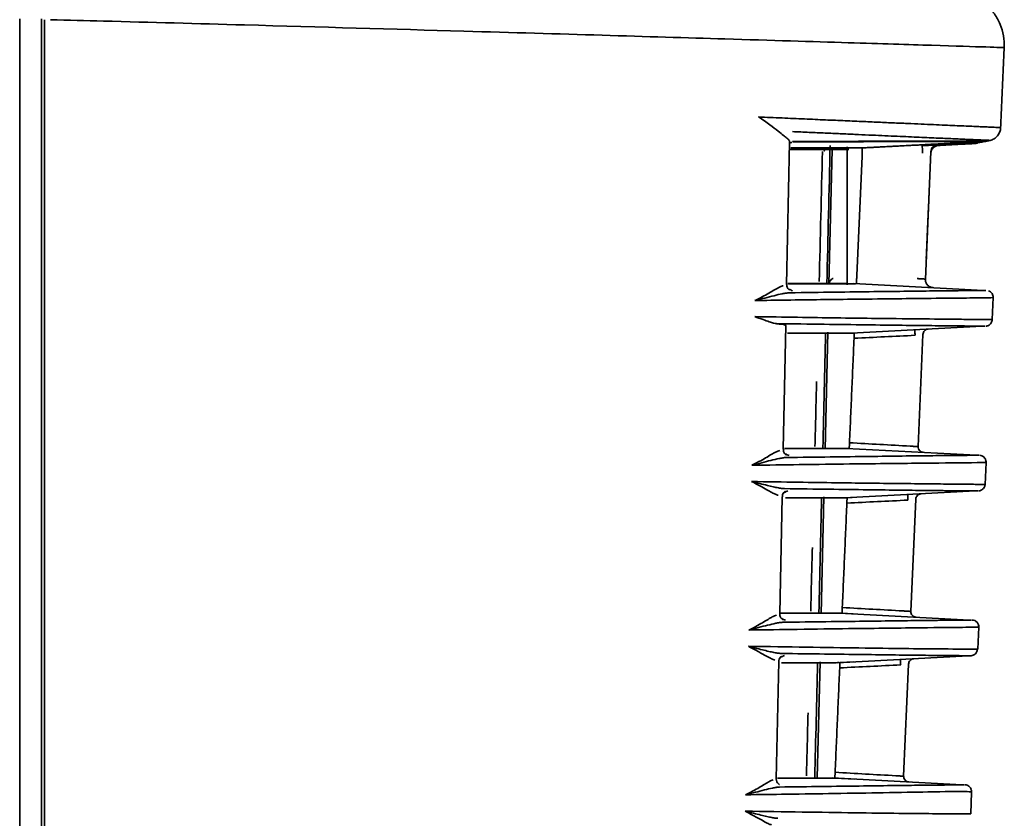
# Model space of a CAD drawing. Units: millimetres. Extents: x 11 to 829, y 18 to 576.
# Drawn here: x 811 to 829, y 324 to 338 of the extents above; entities that cross this region are included whole.
import ezdxf

# ---------------------------------------------------------------- set-up
doc = ezdxf.new("R2010")
doc.units = ezdxf.units.MM
doc.layers.add('1', color=7, linetype='Continuous', true_color=0xffffff)
doc.layers.add('31', color=7, linetype='Continuous', true_color=0xffffff)

msp = doc.modelspace()

# ---------------------------------------------------------------- linework, layer by layer
at = {"layer": '1', "color": 162, "linetype": 'Continuous', "lineweight": 35}
for p, q in [((811.4626, 307.2307), (811.4626, 338.4672)), ((811.8626, 307.3753), (811.8626, 338.4666))]:
    msp.add_line(p, q, dxfattribs=at)
at = {"layer": '31', "color": 162, "linetype": 'Continuous', "lineweight": 35}
for p, q in [((825.4314, 333.6348), (825.4828, 336.2192)), ((826.2019, 333.6369), (826.2596, 336.0907)), ((826.5322, 336.1401), (826.5322, 333.6281)), ((826.7784, 336.1189), (829.0572, 336.2383)), ((829.0286, 336.2355), (829.0312, 336.2354)), ((826.709, 333.7983), (826.8038, 335.9682)), ((828.0584, 336.0481), (827.9573, 333.7316)), ((829.0176, 333.5253), (826.6484, 333.6495)), ((829.1937, 333.3938), (829.1763, 332.9942)), ((825.3687, 330.6348), (825.4138, 332.8844)), ((826.6042, 332.7483), (828.9929, 332.8734)), ((829.0579, 332.8748), (829.0574, 332.8748)), ((826.131, 330.637), (826.1814, 332.7653)), ((827.9133, 332.7243), (827.8241, 330.6821)), ((828.8883, 330.5253), (826.5191, 330.6494)), ((826.5714, 330.6467), (826.5715, 330.6485)), ((828.9438, 330.5241), (828.9444, 330.5241)), ((829.0628, 330.3938), (829.0453, 329.9942)), ((826.4794, 329.7484), (828.8701, 329.8737)), ((828.927, 329.8748), (828.9264, 329.8748)), ((825.306, 327.6349), (825.3489, 329.767)), ((826.0597, 327.6371), (826.1103, 329.7652)), ((826.5322, 329.7493), (826.6268, 329.7543)), ((826.5322, 329.7493), (826.5323, 329.7512)), ((827.7823, 329.7243), (827.6932, 327.6821)), ((828.759, 327.5252), (826.3897, 327.6494)), ((826.4404, 327.6467), (826.4405, 327.6485)), ((826.4405, 327.6485), (826.6453, 327.6377)), ((828.9318, 327.3938), (828.9143, 326.9942)), ((825.243, 324.635), (825.2861, 326.767)), ((825.9883, 324.652), (826.0389, 326.7652)), ((826.3501, 326.7484), (828.7408, 326.8737)), ((826.4012, 326.7493), (826.6529, 326.7625)), ((826.4012, 326.7493), (826.4013, 326.7511)), ((828.796, 326.8748), (828.7868, 326.8749)), ((827.6513, 326.7243), (827.5622, 324.6821)), ((828.6297, 324.5252), (826.2604, 324.6494)), ((826.3094, 324.6468), (826.3095, 324.6485)), ((826.3095, 324.6485), (826.6715, 324.6295)), ((828.6821, 324.5241), (828.6824, 324.5241)), ((828.8008, 324.3938), (828.7833, 323.9942))]:
    msp.add_line(p, q, dxfattribs=at)
for points, degree, knots in [([(829.0743, 338.722), (829.1271, 338.6729), (829.1746, 338.618), (829.2567, 338.4994), (829.2913, 338.4357), (829.346, 338.3022), (829.3662, 338.2325), (829.391, 338.0904), (829.3956, 338.018), (829.3925, 337.946)], 3, [0, 0, 0, 0, 0.25, 0.25, 0.5, 0.5, 0.75, 0.75, 1, 1, 1, 1]), ([(829.3925, 337.946), (829.3925, 337.946), (829.3925, 337.946), (829.3924, 337.946), (829.3921, 337.946), (829.391, 337.946), (829.3864, 337.9462), (829.3681, 337.9467), (829.295, 337.949), (829.0035, 337.9582), (828.1895, 337.9839), (826.5878, 338.0338), (823.9141, 338.1152), (820.1364, 338.2289), (816.108, 338.3433), (813.531, 338.4148), (812.3468, 338.4436), (812.0263, 338.4514)], 3, [0, 0, 0, 0, 0.0009771, 0.0019542, 0.0039085, 0.0078172, 0.0156353, 0.0312737, 0.0625565, 0.1251224, 0.2501874, 0.3696109, 0.500376, 0.7145696, 0.8694586, 0.9646742, 1, 1, 1, 1]), ([(829.329, 336.4901), (829.3277, 336.4901), (829.325, 336.4902), (829.3031, 336.4911), (829.2673, 336.4927), (829.2156, 336.4949), (829.1478, 336.4978), (829.063, 336.5014), (828.9605, 336.5059), (828.8399, 336.5111), (828.7003, 336.5172), (828.5411, 336.5241), (828.3619, 336.5319), (828.1619, 336.5407), (827.9407, 336.5503), (827.6976, 336.561), (827.4323, 336.5726), (827.1443, 336.5852), (826.8331, 336.5989), (826.4984, 336.6136), (826.14, 336.6293), (825.7571, 336.6461), (825.3512, 336.664), (825.0628, 336.6767), (824.9177, 336.6831)], 3, [0, 0, 0, 0, 0.0385959, 0.077845, 0.1177473, 0.1583028, 0.1995115, 0.2413735, 0.2838886, 0.327057, 0.3708786, 0.4153534, 0.4604814, 0.5062626, 0.552697, 0.5997846, 0.6475254, 0.6959194, 0.7449665, 0.7946669, 0.8450204, 0.8960271, 0.947687, 1, 1, 1, 1]), ([(825.4348, 336.2987), (825.4162, 336.3135), (825.3755, 336.346), (825.2739, 336.4295), (825.1271, 336.541), (824.9913, 336.6337), (824.919, 336.683)], 3, [0, 0, 0, 0, 0.1958586, 0.4272185, 0.6950585, 1, 1, 1, 1]), ([(829.3285, 336.4901), (829.3275, 336.4631), (829.322, 336.4362), (829.3029, 336.3855), (829.2891, 336.3618), (829.2548, 336.3199), (829.2342, 336.3018), (829.1883, 336.2731), (829.163, 336.2624), (829.1367, 336.2562)], 3, [0, 0, 0, 0, 0.25, 0.25, 0.5, 0.5, 0.75, 0.75, 1, 1, 1, 1]), ([(825.4352, 336.2986), (825.459, 336.2825), (825.4741, 336.2648), (825.4829, 336.2383), (825.484, 336.2308), (825.4839, 336.2231)], 3, [0, 0, 0, 0, 0.7240147, 0.7240147, 1, 1, 1, 1]), ([(825.5367, 336.4165), (825.6387, 336.4119), (825.8424, 336.4028), (826.1325, 336.3898), (826.4107, 336.3773), (826.6757, 336.3655), (826.9277, 336.3542), (827.1663, 336.3435), (827.3917, 336.3335), (827.6036, 336.324), (827.802, 336.3152), (827.9867, 336.3069), (828.1578, 336.2993), (828.3151, 336.2924), (828.4587, 336.286), (828.5885, 336.2803), (828.7045, 336.2751), (828.8067, 336.2707), (828.8952, 336.2668), (828.9699, 336.2636), (829.0308, 336.2609), (829.0782, 336.2589), (829.1116, 336.2576), (829.1325, 336.2567), (829.1351, 336.2567), (829.1364, 336.2567)], 3, [0, 0, 0, 0, 0.044599, 0.0890963, 0.1334919, 0.1777858, 0.221978, 0.2660684, 0.310057, 0.3539437, 0.3977285, 0.4414114, 0.4849924, 0.5284714, 0.5718483, 0.6151232, 0.6582961, 0.7013668, 0.7443353, 0.7872017, 0.8299659, 0.8726279, 0.9151876, 0.9576449, 1, 1, 1, 1]), ([(825.5275, 336.2184), (825.5191, 336.2163), (825.5078, 336.2134), (825.4786, 336.21), (825.4698, 336.209)], 3, [0, 0, 0, 0, 0.7342694, 1, 1, 1, 1]), ([(826.5661, 336.0896), (826.5203, 336.0897), (826.4097, 336.0902), (826.192, 336.0912), (825.9156, 336.0921), (825.6659, 336.0923), (825.5139, 336.0921), (825.4827, 336.0921)], 3, [0, 0, 0, 0, 0.2279474, 0.4742488, 0.7120489, 0.9421516, 1, 1, 1, 1]), ([(826.8043, 336.1189), (826.797, 336.1188), (826.7638, 336.1186), (826.6498, 336.1184), (826.4354, 336.1183), (826.1382, 336.1185), (825.8174, 336.1188), (825.5915, 336.119), (825.5082, 336.1192)], 3, [0, 0, 0, 0, 0.1212612, 0.3146988, 0.5081365, 0.7015741, 0.8950117, 1, 1, 1, 1]), ([(829.0759, 336.2425), (829.0749, 336.2425), (829.0717, 336.2425), (829.0514, 336.2425), (829.012, 336.2425), (828.9502, 336.2425), (828.8627, 336.2425), (828.7454, 336.2425), (828.5944, 336.2424), (828.4055, 336.2423), (828.151, 336.242), (827.8223, 336.2416), (827.4162, 336.2409), (826.9785, 336.2398), (826.5163, 336.2386), (826.0405, 336.2372), (825.703, 336.2361), (825.5386, 336.2355)], 3, [0, 0, 0, 0, 0.0325215, 0.0787236, 0.1282347, 0.181055, 0.2371853, 0.2966262, 0.3593789, 0.4254443, 0.4948238, 0.5887726, 0.6788239, 0.7649747, 0.8472225, 0.9255649, 1, 1, 1, 1]), ([(825.5461, 336.2294), (825.7065, 336.2299), (826.0366, 336.2309), (826.5033, 336.2321), (826.9585, 336.2333), (827.3913, 336.2343), (827.7941, 336.2351), (828.2842, 336.2359), (828.7186, 336.2363), (828.9687, 336.2361), (829.0087, 336.2358), (829.0192, 336.2356)], 3, [0, 0, 0, 0, 0.0760436, 0.1564481, 0.2412115, 0.3303311, 0.4238038, 0.5216263, 0.7260709, 0.899845, 1, 1, 1, 1]), ([(826.1111, 336.0627), (826.1141, 336.0636), (826.1201, 336.0654), (826.1261, 336.0705), (826.1291, 336.073)], 3, [0, 0, 0, 0, 0.5010942, 1, 1, 1, 1]), ([(828.1997, 336.1754), (828.1997, 336.1754), (828.1827, 336.1745), (828.1169, 336.1711), (828.0193, 336.166), (827.9423, 336.1619), (827.8983, 336.1596)], 3, [0, 0, 0, 0, 0.2502099, 0.5004199, 0.7506298, 1, 1, 1, 1]), ([(827.9073, 336.026), (827.9063, 336.0456), (827.9052, 336.0652), (827.9033, 336.1015), (827.9024, 336.1181), (827.9009, 336.1458), (827.9003, 336.1569), (827.8995, 336.1719), (827.8993, 336.1758), (827.8992, 336.1758)], 3, [0, 0, 0, 0, 0.25, 0.25, 0.5, 0.5, 0.75, 0.75, 1, 1, 1, 1]), ([(828.2004, 336.1915), (828.2004, 336.1915), (828.1834, 336.1907), (828.1176, 336.1872), (828.0201, 336.1821), (827.9425, 336.1781), (827.8994, 336.1758)], 3, [0, 0, 0, 0, 0.250059, 0.500118, 0.7501769, 1, 1, 1, 1]), ([(828.0573, 336.0227), (828.0581, 336.0411), (828.0624, 336.0593), (828.0772, 336.0931), (828.0877, 336.1086), (828.1137, 336.1347), (828.1291, 336.1454), (828.1627, 336.1605), (828.1809, 336.1649), (828.1993, 336.1658)], 3, [0, 0, 0, 0, 0.25, 0.25, 0.5, 0.5, 0.75, 0.75, 1, 1, 1, 1]), ([(828.1997, 336.1754), (828.1813, 336.1744), (828.1631, 336.17), (828.1294, 336.1549), (828.114, 336.1442), (828.088, 336.118), (828.0775, 336.1025), (828.0628, 336.0687), (828.0585, 336.0504), (828.0577, 336.032)], 3, [0, 0, 0, 0, 0.25, 0.25, 0.5, 0.5, 0.75, 0.75, 1, 1, 1, 1]), ([(828.0577, 336.0314), (828.0585, 336.0498), (828.0628, 336.0681), (828.0776, 336.1018), (828.0881, 336.1173), (828.114, 336.1435), (828.1295, 336.1541), (828.1631, 336.1692), (828.1813, 336.1736), (828.1997, 336.1746)], 3, [0, 0, 0, 0, 0.25, 0.25, 0.5, 0.5, 0.75, 0.75, 1, 1, 1, 1]), ([(828.2002, 336.1848), (828.1817, 336.1838), (828.1635, 336.1794), (828.1298, 336.1643), (828.1144, 336.1536), (828.0884, 336.1274), (828.0779, 336.1119), (828.0632, 336.0781), (828.0589, 336.0598), (828.0581, 336.0414)], 3, [0, 0, 0, 0, 0.25, 0.25, 0.5, 0.5, 0.75, 0.75, 1, 1, 1, 1]), ([(828.0581, 336.0409), (828.0589, 336.0593), (828.0632, 336.0775), (828.078, 336.1113), (828.0885, 336.1268), (828.1145, 336.1529), (828.1299, 336.1636), (828.1635, 336.1786), (828.1817, 336.183), (828.2001, 336.184)], 3, [0, 0, 0, 0, 0.25, 0.25, 0.5, 0.5, 0.75, 0.75, 1, 1, 1, 1]), ([(828.2004, 336.1915), (828.182, 336.1906), (828.1638, 336.1862), (828.1301, 336.1711), (828.1147, 336.1604), (828.0887, 336.1342), (828.0782, 336.1186), (828.0634, 336.0848), (828.0592, 336.0666), (828.0584, 336.0481)], 3, [0, 0, 0, 0, 0.25, 0.25, 0.5, 0.5, 0.75, 0.75, 1, 1, 1, 1]), ([(828.0584, 336.0476), (828.0592, 336.066), (828.0635, 336.0843), (828.0783, 336.118), (828.0888, 336.1335), (828.1148, 336.1597), (828.1302, 336.1703), (828.1638, 336.1854), (828.182, 336.1898), (828.2004, 336.1907)], 3, [0, 0, 0, 0, 0.25, 0.25, 0.5, 0.5, 0.75, 0.75, 1, 1, 1, 1]), ([(828.1994, 336.1666), (828.1809, 336.1656), (828.1627, 336.1612), (828.131, 336.147), (828.1172, 336.1379), (828.1052, 336.1268)], 3, [0, 0, 0, 0, 0.5302051, 0.5302051, 1, 1, 1, 1]), ([(828.1994, 336.1666), (828.1994, 336.1666), (828.181, 336.1657), (828.1436, 336.1637), (828.1334, 336.1632)], 3, [0, 0, 0, 0, 0.7535085, 1, 1, 1, 1]), ([(828.8625, 336.1982), (828.8577, 336.1982), (828.8526, 336.1982), (828.8358, 336.1981), (828.8346, 336.1981)], 3, [0, 0, 0, 0, 0.9292931, 1, 1, 1, 1]), ([(827.9736, 334.1053), (827.9738, 334.1087), (827.9745, 334.1263), (827.9759, 334.1585), (827.9778, 334.2023), (827.9797, 334.2459), (827.9816, 334.2893), (827.9835, 334.3322), (827.9854, 334.3746), (827.9872, 334.4162), (827.989, 334.4571), (827.9907, 334.497), (827.9924, 334.536), (827.9941, 334.5739), (827.9957, 334.6106), (827.9972, 334.6461), (827.9987, 334.6804), (828.0002, 334.7133), (828.0015, 334.7449), (828.0029, 334.7751), (828.0041, 334.804), (828.0053, 334.8314), (828.0064, 334.8573), (828.0075, 334.8819), (828.0085, 334.905), (828.0095, 334.9266), (828.0104, 334.9468), (828.0112, 334.9655), (828.0119, 334.9828), (828.0126, 334.9987), (828.0132, 335.0131), (828.0138, 335.0261), (828.0143, 335.0376), (828.0148, 335.0477), (828.0151, 335.0565), (828.0155, 335.0638), (828.0157, 335.0697), (828.0159, 335.0742), (828.0186, 335.1364), (828.0212, 335.1962), (828.0237, 335.2533)], 3, [0, 0, 0, 0, 0.0104835, 0.054387, 0.0971118, 0.1386579, 0.1790253, 0.218214, 0.2562238, 0.2930549, 0.3287073, 0.3631808, 0.3964755, 0.4285915, 0.4595285, 0.4892868, 0.5178662, 0.5452667, 0.5714884, 0.5965311, 0.620395, 0.64308, 0.6645861, 0.6849133, 0.7040616, 0.7220309, 0.7388214, 0.7544329, 0.7688654, 0.782119, 0.7941937, 0.8050895, 0.8148062, 0.8233441, 0.8307029, 0.8368828, 0.8418838, 0.8457058, 0.8483489, 1, 1, 1, 1]), ([(826.2086, 333.6559), (826.2104, 333.6692), (826.2168, 333.6958), (826.2424, 333.7239), (826.2644, 333.7386), (826.2749, 333.7424), (826.2776, 333.7437), (826.2777, 333.7437)], 3, [0, 0, 0, 0, 0.1553998, 0.3537315, 0.5479951, 0.7963108, 1, 1, 1, 1]), ([(827.9573, 333.7316), (827.9573, 333.7316), (827.9568, 333.7316), (827.9535, 333.7318), (827.9452, 333.7323), (827.933, 333.7331), (827.9171, 333.7341), (827.8982, 333.7352), (827.8766, 333.7365), (827.853, 333.738), (827.8297, 333.7394), (827.8143, 333.7404), (827.8075, 333.7408)], 3, [0, 0, 0, 0, 0.0450694, 0.1537212, 0.262815, 0.371417, 0.479465, 0.5873196, 0.6953715, 0.8039801, 0.9130824, 1, 1, 1, 1]), ([(825.3663, 333.611), (825.3499, 333.6059), (825.3044, 333.5918), (825.1771, 333.5173), (825.0149, 333.4197), (824.8876, 333.3576), (824.8546, 333.3415)], 3, [0, 0, 0, 0, 0.1664523, 0.4620368, 0.8603782, 1, 1, 1, 1]), ([(825.4863, 333.5323), (825.4795, 333.53), (825.4686, 333.5417), (825.432, 333.589), (825.4328, 333.6213), (825.4341, 333.6337)], 3, [0, 0, 0, 0, 0.4929494, 0.8238923, 1, 1, 1, 1]), ([(826.5378, 333.6486), (826.5376, 333.6486), (826.5277, 333.6486), (826.5071, 333.6487), (826.4738, 333.6487), (826.438, 333.6487), (826.3998, 333.6487), (826.3592, 333.6487), (826.3162, 333.6487), (826.2708, 333.6487), (826.223, 333.6487), (826.1728, 333.6487), (826.1201, 333.6487), (826.065, 333.6487), (826.0074, 333.6486), (825.9474, 333.6486), (825.8849, 333.6486), (825.82, 333.6486), (825.7527, 333.6486), (825.683, 333.6486), (825.6109, 333.6486), (825.5365, 333.6486), (825.4833, 333.6486), (825.4553, 333.6486), (825.4534, 333.6486)], 3, [0, 0, 0, 0, 0.0009571, 0.0560218, 0.1103489, 0.1639626, 0.2169031, 0.2692143, 0.3209401, 0.3721087, 0.4227429, 0.4728676, 0.5225098, 0.5716989, 0.6204662, 0.668844, 0.7168455, 0.7644662, 0.8117016, 0.8585472, 0.904999, 0.951053, 0.996707, 1, 1, 1, 1]), ([(825.4644, 333.647), (825.5245, 333.647), (825.7271, 333.6469), (826.0301, 333.6468), (826.3274, 333.6469), (826.5418, 333.6472), (826.6449, 333.6476), (826.6779, 333.6479), (826.6849, 333.648)], 3, [0, 0, 0, 0, 0.0840466, 0.2934433, 0.5028399, 0.7122366, 0.9216333, 1, 1, 1, 1]), ([(828.0993, 333.5753), (828.0798, 333.5763), (828.0605, 333.5812), (828.0253, 333.5979), (828.0093, 333.6097), (827.983, 333.6387), (827.9727, 333.6557), (827.9594, 333.6924), (827.9564, 333.7121), (827.9573, 333.7316)], 3, [0, 0, 0, 0, 0.25, 0.25, 0.5, 0.5, 0.75, 0.75, 1, 1, 1, 1]), ([(824.8545, 333.3415), (825.0481, 333.3442), (825.4666, 333.35), (826.0857, 333.3579), (826.7758, 333.3662), (827.4631, 333.3739), (828.1659, 333.3812), (828.7392, 333.3869), (829.1243, 333.3915), (829.1709, 333.3931), (829.1937, 333.3938)], 3, [0, 0, 0, 0, 0.0712604, 0.1540943, 0.2485003, 0.3732513, 0.4979912, 0.6712294, 0.8385655, 1, 1, 1, 1]), ([(824.8546, 333.3415), (824.9175, 333.3568), (824.978, 333.3721), (825.0939, 333.4019), (825.1493, 333.4162), (825.2545, 333.4424), (825.3044, 333.4543), (825.3745, 333.4684), (825.397, 333.4725), (825.4405, 333.479), (825.4613, 333.4814), (825.4812, 333.4826)], 3, [0, 0, 0, 0, 0.25, 0.25, 0.5, 0.5, 0.75, 0.75, 0.875, 0.875, 1, 1, 1, 1]), ([(829.061, 333.5235), (829.0514, 333.5236), (829.0368, 333.5237), (828.9787, 333.5237), (828.9206, 333.5234), (828.7661, 333.5223), (828.6697, 333.5214), (828.4391, 333.5192), (828.305, 333.5177), (827.9999, 333.5143), (827.829, 333.5123), (827.4516, 333.5078), (827.2451, 333.5053), (826.7978, 333.4997), (826.5571, 333.4967), (826.0431, 333.49), (825.7699, 333.4865), (825.4813, 333.4827)], 3, [0, 0, 0, 0, 0.0669155, 0.0669155, 0.2002133, 0.2002133, 0.3335111, 0.3335111, 0.4668089, 0.4668089, 0.6001066, 0.6001066, 0.7334044, 0.7334044, 0.8667022, 0.8667022, 1, 1, 1, 1]), ([(829.193, 333.4099), (829.1924, 333.4173), (829.1889, 333.4376), (829.1742, 333.471), (829.1439, 333.5021), (829.1196, 333.5143), (829.1062, 333.5186)], 3, [0, 0, 0, 0, 0.1587235, 0.4387759, 0.7212958, 1, 1, 1, 1]), ([(829.1763, 332.9942), (829.173, 332.9941), (829.1663, 332.9937), (829.1124, 332.9939), (829.0265, 332.9946), (828.8669, 332.9962), (828.5908, 332.9992), (828.0835, 333.0043), (827.5237, 333.0104), (826.8994, 333.0175), (826.3483, 333.0249), (825.6415, 333.0351), (825.113, 333.0433), (824.8489, 333.0474)], 3, [0, 0, 0, 0, 0.0618717, 0.123742, 0.1856108, 0.2474781, 0.3689723, 0.4848949, 0.647686, 0.7053268, 0.8037088, 0.9019331, 1, 1, 1, 1]), ([(825.2465, 332.9206), (825.229, 332.9235), (825.1889, 332.9302), (825.1089, 332.9567), (824.9981, 332.9953), (824.9021, 333.029), (824.85, 333.0474)], 3, [0, 0, 0, 0, 0.1730554, 0.3971164, 0.6726804, 1, 1, 1, 1]), ([(825.2464, 332.9201), (825.5517, 332.9159), (825.8409, 332.9121), (826.3852, 332.9049), (826.6403, 332.9015), (827.1144, 332.8955), (827.3335, 332.8927), (827.7339, 332.8878), (827.9153, 332.8856), (828.2392, 332.8819), (828.3816, 332.8803), (828.6266, 332.8778), (828.7291, 332.8769), (828.8933, 332.8756), (828.9551, 332.8753), (829.0157, 332.8752), (829.0305, 332.8753), (829.0408, 332.8754)], 3, [0, 0, 0, 0, 0.133824, 0.133824, 0.267648, 0.267648, 0.4014721, 0.4014721, 0.5352961, 0.5352961, 0.6691201, 0.6691201, 0.8029441, 0.8029441, 0.9367681, 0.9367681, 1, 1, 1, 1]), ([(825.2467, 332.9159), (825.2788, 332.9134), (825.3424, 332.9086), (825.3965, 332.899), (825.4143, 332.891), (825.4139, 332.8862), (825.4136, 332.8854)], 3, [0, 0, 0, 0, 0.3154726, 0.6264097, 0.9375626, 1, 1, 1, 1]), ([(829.0564, 332.8748), (829.0657, 332.8752), (829.0825, 332.8779), (829.1087, 332.8877), (829.1358, 332.9056), (829.1579, 332.932), (829.17, 332.9594), (829.1735, 332.9749), (829.1745, 332.9813)], 3, [0, 0, 0, 0, 0.1608245, 0.297825, 0.4836392, 0.7208392, 0.8867085, 1, 1, 1, 1]), ([(826.6422, 332.7488), (826.6359, 332.7487), (826.6035, 332.7484), (826.5037, 332.7481), (826.2908, 332.7478), (825.9956, 332.7477), (825.6977, 332.7477), (825.5003, 332.7478), (825.4442, 332.7479)], 3, [0, 0, 0, 0, 0.0667697, 0.2799211, 0.4930726, 0.706224, 0.9193755, 1, 1, 1, 1]), ([(826.659, 332.6538), (826.6608, 332.6941), (826.6632, 332.7493), (826.6632, 332.7493)], 2, [0, 0, 0, 0.5001439, 1, 1, 1]), ([(827.7703, 332.8074), (827.7696, 332.8073), (827.7691, 332.8047), (827.7683, 332.7947), (827.7681, 332.7873), (827.7682, 332.7688), (827.7684, 332.7577), (827.7691, 332.7336), (827.7696, 332.7205), (827.7703, 332.7075)], 3, [0, 0, 0, 0, 0.25, 0.25, 0.5, 0.5, 0.75, 0.75, 1, 1, 1, 1]), ([(827.9134, 332.7243), (827.9139, 332.7366), (827.9167, 332.7487), (827.9266, 332.7713), (827.9336, 332.7816), (827.9509, 332.7991), (827.9612, 332.8062), (827.9836, 332.8162), (827.9957, 332.8192), (828.008, 332.8198)], 3, [0, 0, 0, 0, 0.25, 0.25, 0.5, 0.5, 0.75, 0.75, 1, 1, 1, 1]), ([(827.8241, 330.6821), (827.8241, 330.6821), (827.8235, 330.6821), (827.8193, 330.6823), (827.8097, 330.6828), (827.7957, 330.6836), (827.7778, 330.6846), (827.7567, 330.6858), (827.7328, 330.6872), (827.7077, 330.6887), (827.6905, 330.6896), (827.6822, 330.6901)], 3, [0, 0, 0, 0, 0.0603026, 0.1792408, 0.2983854, 0.4168376, 0.5348281, 0.6528208, 0.7712787, 0.8904315, 1, 1, 1, 1]), ([(825.306, 330.6116), (825.2948, 330.6087), (825.269, 330.602), (825.2112, 330.5719), (825.0987, 330.5063), (824.9572, 330.4203), (824.8304, 330.3582), (824.7975, 330.3421)], 3, [0, 0, 0, 0, 0.1193022, 0.2733895, 0.4622867, 0.8604628, 1, 1, 1, 1]), ([(825.4249, 330.5318), (825.4197, 330.529), (825.4095, 330.5393), (825.3716, 330.584), (825.3702, 330.6194), (825.371, 330.6357)], 3, [0, 0, 0, 0, 0.4664828, 0.7840322, 1, 1, 1, 1]), ([(826.5715, 330.6485), (826.5701, 330.6485), (826.5674, 330.6485), (826.5448, 330.6485), (826.5084, 330.6485), (826.4574, 330.6485), (826.3926, 330.6485), (826.3141, 330.6485), (826.2224, 330.6485), (826.1179, 330.6485), (826.0002, 330.6484), (825.8691, 330.6483), (825.7249, 330.6483), (825.5675, 330.6482), (825.4518, 330.6482), (825.3911, 330.6482), (825.39, 330.6482)], 3, [0, 0, 0, 0, 0.0884268, 0.1752364, 0.2602535, 0.3431249, 0.423602, 0.5016685, 0.5775156, 0.651446, 0.7236618, 0.7943725, 0.8637868, 0.9319268, 0.9987537, 1, 1, 1, 1]), ([(825.4036, 330.6471), (825.4479, 330.6471), (825.6311, 330.647), (825.9154, 330.6469), (826.2055, 330.647), (826.4148, 330.6473), (826.5155, 330.6476), (826.5477, 330.6479), (826.5546, 330.648)], 3, [0, 0, 0, 0, 0.0657723, 0.2791454, 0.4925186, 0.7058918, 0.9192649, 1, 1, 1, 1]), ([(828.9306, 330.5235), (828.9212, 330.5236), (828.9068, 330.5237), (828.8497, 330.5237), (828.7928, 330.5234), (828.6414, 330.5223), (828.5469, 330.5215), (828.3209, 330.5192), (828.1894, 330.5178), (827.8905, 330.5144), (827.723, 330.5125), (827.353, 330.508), (827.1506, 330.5055), (826.7121, 330.5), (826.4761, 330.497), (825.9721, 330.4905), (825.7041, 330.487), (825.4211, 330.4833)], 3, [0, 0, 0, 0, 0.0674904, 0.0674904, 0.200706, 0.200706, 0.3339217, 0.3339217, 0.4671374, 0.4671374, 0.600353, 0.600353, 0.7335687, 0.7335687, 0.8667843, 0.8667843, 1, 1, 1, 1]), ([(827.9188, 330.5779), (827.9058, 330.5785), (827.893, 330.5818), (827.8694, 330.593), (827.8588, 330.6009), (827.8413, 330.6201), (827.8344, 330.6315), (827.8256, 330.656), (827.8236, 330.6691), (827.8241, 330.6821)], 3, [0, 0, 0, 0, 0.25, 0.25, 0.5, 0.5, 0.75, 0.75, 1, 1, 1, 1]), ([(829.0622, 330.3938), (829.0627, 330.4101), (829.0593, 330.4338), (829.0454, 330.4637), (829.0301, 330.4844), (829.0108, 330.5015), (828.9822, 330.5178), (828.959, 330.5233), (828.9428, 330.5242)], 3, [0, 0, 0, 0, 0.2397858, 0.3687833, 0.5004522, 0.6320541, 0.7608585, 1, 1, 1, 1]), ([(824.7975, 330.3421), (824.8603, 330.3574), (824.9205, 330.3728), (825.036, 330.4025), (825.0911, 330.4169), (825.1959, 330.4431), (825.2454, 330.4549), (825.3151, 330.469), (825.3375, 330.4731), (825.3806, 330.4796), (825.4013, 330.482), (825.4211, 330.4832)], 3, [0, 0, 0, 0, 0.25, 0.25, 0.5, 0.5, 0.75, 0.75, 0.875, 0.875, 1, 1, 1, 1]), ([(824.7975, 330.3421), (825.0918, 330.3464), (825.7362, 330.3556), (826.5776, 330.3658), (827.3323, 330.3743), (828.1737, 330.3826), (828.9053, 330.3893), (829.0118, 330.3924), (829.0628, 330.3938)], 3, [0, 0, 0, 0, 0.1112949, 0.243702, 0.3678043, 0.4916867, 0.7569888, 1, 1, 1, 1]), ([(825.3915, 329.9168), (825.3797, 329.9175), (825.3444, 329.9205), (825.2789, 329.9305), (825.1878, 329.9492), (825.0765, 329.9755), (824.9442, 330.0088), (824.8448, 330.0338), (824.7919, 330.0468)], 3, [0, 0, 0, 0, 0.0754354, 0.2193819, 0.3830629, 0.5680736, 0.7780406, 1, 1, 1, 1]), ([(829.0453, 329.9942), (829.042, 329.994), (829.0353, 329.9937), (828.9813, 329.9938), (828.8953, 329.9945), (828.7363, 329.9962), (828.463, 329.9992), (828.0294, 330.0037), (827.5064, 330.0093), (826.9385, 330.0157), (826.3158, 330.0236), (825.6298, 330.0336), (825.0812, 330.0422), (824.7919, 330.0468)], 3, [0, 0, 0, 0, 0.0624811, 0.124942, 0.1873826, 0.249803, 0.3712905, 0.4866926, 0.5961176, 0.7055291, 0.7922935, 0.8904509, 1, 1, 1, 1]), ([(825.277, 329.796), (825.2612, 329.801), (825.2282, 329.8115), (825.1595, 329.846), (825.0671, 329.8978), (824.9472, 329.9651), (824.8449, 330.0193), (824.793, 330.0467)], 3, [0, 0, 0, 0, 0.160782, 0.3360969, 0.5266685, 0.7599827, 1, 1, 1, 1]), ([(828.9254, 329.8748), (828.9348, 329.8752), (828.9516, 329.8779), (828.9777, 329.8877), (829.0048, 329.9056), (829.0269, 329.932), (829.0382, 329.9577), (829.0417, 329.9713), (829.0425, 329.9758)], 3, [0, 0, 0, 0, 0.1662303, 0.3078354, 0.4998944, 0.7450658, 0.9165093, 1, 1, 1, 1]), ([(825.3537, 329.7668), (825.3531, 329.7834), (825.3553, 329.8153), (825.3823, 329.8499), (825.4003, 329.8628), (825.406, 329.8666), (825.4073, 329.8666)], 3, [0, 0, 0, 0, 0.2184603, 0.4847936, 0.7478014, 1, 1, 1, 1]), ([(825.3915, 329.9167), (825.6755, 329.9128), (825.9443, 329.9092), (826.4499, 329.9026), (826.6867, 329.8995), (827.1266, 329.8938), (827.3297, 329.8913), (827.701, 329.8867), (827.8691, 329.8847), (828.1691, 329.8813), (828.301, 329.8799), (828.5278, 329.8776), (828.6226, 329.8767), (828.7746, 329.8755), (828.8317, 329.8752), (828.889, 329.8752), (828.9033, 329.8753), (828.9128, 329.8755)], 3, [0, 0, 0, 0, 0.1332933, 0.1332933, 0.2665867, 0.2665867, 0.39988, 0.39988, 0.5331734, 0.5331734, 0.6664667, 0.6664667, 0.7997601, 0.7997601, 0.9330534, 0.9330534, 1, 1, 1, 1]), ([(827.6393, 329.8074), (827.6386, 329.8073), (827.6381, 329.8047), (827.6373, 329.7947), (827.6372, 329.7873), (827.6372, 329.7688), (827.6374, 329.7577), (827.6381, 329.7336), (827.6386, 329.7205), (827.6393, 329.7075)], 3, [0, 0, 0, 0, 0.25, 0.25, 0.5, 0.5, 0.75, 0.75, 1, 1, 1, 1]), ([(827.7824, 329.7243), (827.7829, 329.7366), (827.7858, 329.7487), (827.7956, 329.7713), (827.8026, 329.7816), (827.8199, 329.7991), (827.8302, 329.8062), (827.8526, 329.8162), (827.8647, 329.8192), (827.877, 329.8198)], 3, [0, 0, 0, 0, 0.25, 0.25, 0.5, 0.5, 0.75, 0.75, 1, 1, 1, 1]), ([(826.5149, 329.7489), (826.5082, 329.7488), (826.4763, 329.7485), (826.3766, 329.7481), (826.1689, 329.7478), (825.8809, 329.7477), (825.6095, 329.7478), (825.4414, 329.7479), (825.4105, 329.7479)], 3, [0, 0, 0, 0, 0.0803411, 0.2982891, 0.5162371, 0.7341851, 0.9521332, 1, 1, 1, 1]), ([(826.5281, 329.6538), (826.5298, 329.6941), (826.5322, 329.7493), (826.5322, 329.7493)], 2, [0, 0, 0, 0.5001439, 1, 1, 1]), ([(825.3631, 327.5313), (825.3592, 327.5283), (825.3498, 327.5373), (825.311, 327.5795), (825.3072, 327.6176), (825.307, 327.6374)], 3, [0, 0, 0, 0, 0.443628, 0.7503083, 1, 1, 1, 1]), ([(826.4405, 327.6485), (826.4403, 327.6485), (826.4398, 327.6485), (826.4357, 327.6485), (826.4292, 327.6485), (826.4201, 327.6485), (826.4083, 327.6485), (826.3939, 327.6485), (826.3769, 327.6485), (826.3574, 327.6486), (826.3354, 327.6486), (826.3109, 327.6486), (826.2839, 327.6486), (826.2546, 327.6486), (826.2229, 327.6486), (826.1889, 327.6487), (826.1525, 327.6487), (826.1139, 327.6487), (826.073, 327.6487), (826.0298, 327.6487), (825.9843, 327.6487), (825.9366, 327.6486), (825.8866, 327.6486), (825.8342, 327.6486), (825.7796, 327.6486), (825.7226, 327.6486), (825.6633, 327.6486), (825.6017, 327.6486), (825.5378, 327.6486), (825.4717, 327.6486), (825.4033, 327.6485), (825.3547, 327.6485), (825.3294, 327.6485), (825.3281, 327.6485)], 3, [0, 0, 0, 0, 0.0386122, 0.076918, 0.1149094, 0.1525786, 0.1899177, 0.2269071, 0.2635183, 0.2997219, 0.3354878, 0.3707984, 0.4056516, 0.4400469, 0.4739847, 0.5074751, 0.5405411, 0.5732084, 0.605504, 0.6374484, 0.6690548, 0.7003376, 0.7313123, 0.7619958, 0.7924063, 0.8225631, 0.8524816, 0.8821619, 0.9116011, 0.9407963, 0.9697452, 0.9984453, 1, 1, 1, 1]), ([(825.347, 327.6471), (825.3743, 327.6471), (825.5363, 327.647), (825.8005, 327.647), (826.0836, 327.6471), (826.2877, 327.6473), (826.3861, 327.6477), (826.4175, 327.648), (826.4242, 327.648)], 3, [0, 0, 0, 0, 0.0432528, 0.2615637, 0.4798745, 0.6981853, 0.9164961, 1, 1, 1, 1]), ([(827.6932, 327.6821), (827.6932, 327.6821), (827.6925, 327.6821), (827.6883, 327.6823), (827.6787, 327.6828), (827.6647, 327.6836), (827.6468, 327.6846), (827.6257, 327.6858), (827.6018, 327.6872), (827.5767, 327.6887), (827.5595, 327.6896), (827.5512, 327.6901)], 3, [0, 0, 0, 0, 0.0603026, 0.1792408, 0.2983854, 0.4168377, 0.5348281, 0.6528208, 0.7712787, 0.8904315, 1, 1, 1, 1]), ([(827.7878, 327.5779), (827.7748, 327.5785), (827.762, 327.5818), (827.7385, 327.593), (827.7278, 327.6009), (827.7103, 327.6201), (827.7035, 327.6315), (827.6946, 327.656), (827.6926, 327.6691), (827.6932, 327.6821)], 3, [0, 0, 0, 0, 0.25, 0.25, 0.5, 0.5, 0.75, 0.75, 1, 1, 1, 1]), ([(825.2454, 327.6122), (825.2343, 327.6093), (825.2088, 327.6026), (825.1516, 327.5725), (825.0401, 327.5068), (824.8994, 327.4209), (824.773, 327.3589), (824.7403, 327.3428)], 3, [0, 0, 0, 0, 0.119887, 0.2739759, 0.4622943, 0.8605301, 1, 1, 1, 1]), ([(824.7403, 327.3428), (824.8028, 327.3581), (824.8628, 327.3734), (824.9778, 327.4031), (825.0327, 327.4175), (825.1369, 327.4437), (825.1862, 327.4555), (825.2553, 327.4697), (825.2776, 327.4738), (825.3204, 327.4802), (825.341, 327.4826), (825.3606, 327.4838)], 3, [0, 0, 0, 0, 0.25, 0.25, 0.5, 0.5, 0.75, 0.75, 0.875, 0.875, 1, 1, 1, 1]), ([(828.8002, 327.5235), (828.7909, 327.5236), (828.7768, 327.5237), (828.7206, 327.5237), (828.6649, 327.5234), (828.5166, 327.5223), (828.424, 327.5215), (828.2026, 327.5193), (828.0738, 327.5179), (827.7809, 327.5146), (827.6168, 327.5126), (827.2543, 327.5083), (827.0559, 327.5058), (826.6262, 327.5004), (826.3949, 327.4974), (825.9008, 327.491), (825.6381, 327.4875), (825.3606, 327.4839)], 3, [0, 0, 0, 0, 0.0680646, 0.0680646, 0.2011982, 0.2011982, 0.3343318, 0.3343318, 0.4674655, 0.4674655, 0.6005991, 0.6005991, 0.7337327, 0.7337327, 0.8668664, 0.8668664, 1, 1, 1, 1]), ([(828.9312, 327.3938), (828.9318, 327.4101), (828.9283, 327.4338), (828.9144, 327.4637), (828.8991, 327.4844), (828.8798, 327.5015), (828.8513, 327.5178), (828.828, 327.5233), (828.8118, 327.5242)], 3, [0, 0, 0, 0, 0.239786, 0.3687836, 0.5004527, 0.6320546, 0.7608589, 1, 1, 1, 1]), ([(824.7402, 327.3428), (825.0411, 327.3471), (825.7037, 327.3566), (826.553, 327.3677), (827.3033, 327.3771), (828.0639, 327.3858), (828.7672, 327.3933), (828.8748, 327.3937), (828.9318, 327.3938)], 3, [0, 0, 0, 0, 0.1158447, 0.2551634, 0.381072, 0.5069615, 0.7389407, 1, 1, 1, 1]), ([(828.9143, 326.9942), (828.9088, 326.9946), (828.8962, 326.9954), (828.7354, 326.9956), (828.1919, 326.998), (826.9144, 327.0123), (825.4484, 327.0351), (824.7345, 327.0462)], 3, [0, 0, 0, 0, 0.0804361, 0.1821505, 0.4094961, 0.7124468, 1, 1, 1, 1]), ([(825.3311, 326.9162), (825.3194, 326.9169), (825.2844, 326.9199), (825.2192, 326.9299), (825.1287, 326.9485), (825.018, 326.9749), (824.8863, 327.0082), (824.7873, 327.0332), (824.7346, 327.0462)], 3, [0, 0, 0, 0, 0.0754788, 0.2194209, 0.3830971, 0.5681091, 0.778098, 1, 1, 1, 1]), ([(825.2165, 326.7954), (825.1974, 326.8022), (825.1557, 326.8171), (825.0597, 326.8699), (824.9241, 326.9451), (824.8012, 327.011), (824.7357, 327.0461)], 3, [0, 0, 0, 0, 0.1936754, 0.4242603, 0.6928149, 1, 1, 1, 1]), ([(828.7868, 326.8749), (828.8022, 326.8759), (828.8316, 326.8827), (828.8712, 326.9095), (828.8976, 326.9493), (828.9042, 326.9788), (828.9051, 326.9943)], 3, [0, 0, 0, 0, 0.2413075, 0.5, 0.7586926, 1, 1, 1, 1]), ([(825.2909, 326.7667), (825.2903, 326.7831), (825.2923, 326.8149), (825.3192, 326.8496), (825.3384, 326.8634), (825.3442, 326.8674), (825.3453, 326.867)], 3, [0, 0, 0, 0, 0.2092612, 0.4654425, 0.7175965, 1, 1, 1, 1]), ([(825.3311, 326.9161), (825.6095, 326.9123), (825.8731, 326.9087), (826.3688, 326.9022), (826.6008, 326.8991), (827.032, 326.8936), (827.2311, 326.8911), (827.5948, 326.8866), (827.7595, 326.8846), (828.0535, 326.8812), (828.1827, 326.8798), (828.4049, 326.8775), (828.4978, 326.8767), (828.6467, 326.8755), (828.7027, 326.8752), (828.7589, 326.8752), (828.7731, 326.8753), (828.7824, 326.8755)], 3, [0, 0, 0, 0, 0.133209, 0.133209, 0.266418, 0.266418, 0.399627, 0.399627, 0.532836, 0.532836, 0.666045, 0.666045, 0.799254, 0.799254, 0.932463, 0.932463, 1, 1, 1, 1]), ([(826.3846, 326.7489), (826.378, 326.7488), (826.3469, 326.7485), (826.2495, 326.7481), (826.0469, 326.7478), (825.7659, 326.7477), (825.5094, 326.7477), (825.3556, 326.7478), (825.3351, 326.7478)], 3, [0, 0, 0, 0, 0.0824238, 0.3034732, 0.5245227, 0.7455721, 0.9666215, 1, 1, 1, 1]), ([(826.3971, 326.6538), (826.3988, 326.6941), (826.4012, 326.7493), (826.4012, 326.7493)], 2, [0, 0, 0, 0.5001439, 1, 1, 1]), ([(827.5083, 326.8074), (827.5076, 326.8073), (827.5071, 326.8047), (827.5064, 326.7947), (827.5062, 326.7873), (827.5062, 326.7688), (827.5064, 326.7577), (827.5071, 326.7336), (827.5077, 326.7205), (827.5083, 326.7075)], 3, [0, 0, 0, 0, 0.25, 0.25, 0.5, 0.5, 0.75, 0.75, 1, 1, 1, 1]), ([(827.6514, 326.7243), (827.652, 326.7366), (827.6548, 326.7487), (827.6646, 326.7713), (827.6716, 326.7816), (827.6889, 326.7991), (827.6992, 326.8062), (827.7216, 326.8162), (827.7338, 326.8192), (827.746, 326.8198)], 3, [0, 0, 0, 0, 0.25, 0.25, 0.5, 0.5, 0.75, 0.75, 1, 1, 1, 1]), ([(825.1845, 324.6128), (825.1735, 324.6099), (825.1483, 324.6032), (825.0916, 324.573), (824.9811, 324.5074), (824.8413, 324.4216), (824.7154, 324.3595), (824.6827, 324.3434)], 3, [0, 0, 0, 0, 0.1205094, 0.2746029, 0.4623112, 0.8604051, 1, 1, 1, 1]), ([(825.3009, 324.5309), (825.2982, 324.5277), (825.2898, 324.5357), (825.2511, 324.5736), (825.2449, 324.6119), (825.2434, 324.6324)], 3, [0, 0, 0, 0, 0.4363787, 0.7436033, 1, 1, 1, 1]), ([(826.3095, 324.6485), (826.3086, 324.6485), (826.3069, 324.6485), (826.2925, 324.6485), (826.2693, 324.6485), (826.2368, 324.6486), (826.1954, 324.6486), (826.1453, 324.6487), (826.0867, 324.6487), (826.0199, 324.6488), (825.945, 324.6488), (825.8621, 324.6488), (825.7713, 324.6488), (825.6723, 324.6488), (825.5653, 324.6488), (825.4502, 324.6488), (825.3491, 324.6488), (825.2862, 324.6488), (825.2663, 324.6488)], 3, [0, 0, 0, 0, 0.0748994, 0.1485832, 0.2209965, 0.2919987, 0.3613917, 0.4290644, 0.4950133, 0.5593055, 0.6221104, 0.6835866, 0.7438379, 0.8029766, 0.8611301, 0.9183777, 0.9747093, 1, 1, 1, 1]), ([(825.2853, 324.6472), (825.2975, 324.6472), (825.4402, 324.6471), (825.6855, 324.6471), (825.9616, 324.6471), (826.1606, 324.6474), (826.2567, 324.6477), (826.2873, 324.648), (826.2939, 324.6481)], 3, [0, 0, 0, 0, 0.0207043, 0.243931, 0.4671578, 0.6903845, 0.9136113, 1, 1, 1, 1]), ([(827.5622, 324.6821), (827.5622, 324.6821), (827.5615, 324.6821), (827.5574, 324.6823), (827.5477, 324.6828), (827.5337, 324.6836), (827.5158, 324.6846), (827.4947, 324.6858), (827.4709, 324.6872), (827.4457, 324.6887), (827.4285, 324.6896), (827.4202, 324.6901)], 3, [0, 0, 0, 0, 0.0603026, 0.1792408, 0.2983854, 0.4168376, 0.5348281, 0.6528208, 0.7712787, 0.8904315, 1, 1, 1, 1]), ([(827.6569, 324.5779), (827.6439, 324.5785), (827.631, 324.5818), (827.6075, 324.593), (827.5968, 324.6009), (827.5793, 324.6201), (827.5725, 324.6315), (827.5636, 324.656), (827.5616, 324.6691), (827.5622, 324.6821)], 3, [0, 0, 0, 0, 0.25, 0.25, 0.5, 0.5, 0.75, 0.75, 1, 1, 1, 1]), ([(824.6827, 324.3434), (824.745, 324.3587), (824.8048, 324.3741), (824.9193, 324.4038), (824.974, 324.4181), (825.0776, 324.4443), (825.1266, 324.4562), (825.1953, 324.4703), (825.2174, 324.4744), (825.2599, 324.4809), (825.2803, 324.4832), (825.2998, 324.4844)], 3, [0, 0, 0, 0, 0.25, 0.25, 0.5, 0.5, 0.75, 0.75, 0.875, 0.875, 1, 1, 1, 1]), ([(828.6697, 324.5235), (828.6606, 324.5236), (828.6467, 324.5237), (828.5916, 324.5237), (828.537, 324.5234), (828.3917, 324.5223), (828.3011, 324.5215), (828.0843, 324.5193), (827.9581, 324.5179), (827.6713, 324.5147), (827.5105, 324.5128), (827.1554, 324.5085), (826.961, 324.5061), (826.54, 324.5007), (826.3134, 324.4978), (825.8293, 324.4915), (825.5718, 324.4881), (825.2998, 324.4845)], 3, [0, 0, 0, 0, 0.068669, 0.068669, 0.2017163, 0.2017163, 0.3347636, 0.3347636, 0.4678109, 0.4678109, 0.6008582, 0.6008582, 0.7339054, 0.7339054, 0.8669527, 0.8669527, 1, 1, 1, 1]), ([(828.7947, 324.4383), (828.7905, 324.4508), (828.7791, 324.4735), (828.741, 324.5112), (828.707, 324.5228), (828.6808, 324.5242)], 3, [0, 0, 0, 0, 0.2525182, 0.5065626, 1, 1, 1, 1]), ([(824.6827, 324.3434), (824.9367, 324.3469), (825.5176, 324.3548), (826.3767, 324.3679), (827.2749, 324.3822), (828.1497, 324.3973), (828.7099, 324.4078), (828.7745, 324.3979), (828.8008, 324.3938)], 3, [0, 0, 0, 0, 0.0991372, 0.2266634, 0.3825662, 0.5668295, 0.8238535, 1, 1, 1, 1]), ([(825.2704, 323.9156), (825.2588, 323.9162), (825.224, 323.9193), (825.1593, 323.9292), (825.0693, 323.9479), (824.9592, 323.9742), (824.8281, 324.0076), (824.7295, 324.0325), (824.677, 324.0455)], 3, [0, 0, 0, 0, 0.0755513, 0.2195055, 0.3831968, 0.5682373, 0.7782365, 1, 1, 1, 1]), ([(828.7833, 323.9942), (828.7782, 323.9948), (828.7664, 323.996), (828.6145, 323.9965), (828.0879, 323.9986), (826.8323, 324.0123), (825.3774, 324.0347), (824.677, 324.0455)], 3, [0, 0, 0, 0, 0.0785474, 0.1777638, 0.4036546, 0.7128971, 1, 1, 1, 1]), ([(825.1556, 323.7947), (825.1369, 323.8015), (825.0957, 323.8164), (825.0005, 323.8693), (824.8658, 323.9445), (824.7434, 324.0103), (824.6781, 324.0454)], 3, [0, 0, 0, 0, 0.1936861, 0.4242745, 0.6928255, 1, 1, 1, 1])]:
    msp.add_open_spline(points, degree=degree, knots=knots, dxfattribs=at)
for points, degree in [([(811.9126, 338.4533), (811.9126, 307.2303)], 1), ([(829.3925, 337.946), (829.3289, 336.4901)], 1), ([(829.0766, 336.2427), (829.0965, 336.2475), (829.1165, 336.2523), (829.1364, 336.257)], 3), ([(825.5461, 336.2285), (825.5436, 336.2309), (825.5411, 336.2331), (825.5387, 336.2349)], 3), ([(826.1634, 333.6539), (826.1834, 334.4898), (826.2036, 335.3257), (826.2242, 336.1616)], 3), ([(826.8038, 335.9682), (826.8064, 336.0293), (826.8103, 336.119), (826.8103, 336.1188)], 2), ([(827.8992, 336.1758), (827.5363, 336.1568), (827.1733, 336.1378), (826.8103, 336.1187)], 3), ([(826.8103, 336.1193), (826.8103, 336.1187)], 1), ([(829.0311, 336.2356), (826.8104, 336.1193)], 1), ([(828.2002, 336.1848), (828.2002, 336.1848), (828.1724, 336.1834), (828.0661, 336.1778), (827.9707, 336.1728), (827.9149, 336.1699)], 3), ([(828.1527, 336.1625), (828.8623, 336.1997)], 1), ([(829.0311, 336.2356), (828.9749, 336.2237), (828.9186, 336.2117), (828.8623, 336.1998)], 3), ([(828.9093, 336.2064), (828.8938, 336.2037), (828.8782, 336.2009), (828.8626, 336.1982)], 3), ([(829.0767, 336.2426), (829.0617, 336.2388), (829.0465, 336.2365), (829.0311, 336.2356)], 3), ([(826.0842, 336.0569), (826.0639, 335.2664), (826.0439, 334.4759), (826.0242, 333.6854)], 3), ([(828.0572, 336.0196), (828.0572, 336.0207), (828.0573, 336.0217), (828.0573, 336.0227)], 3), ([(828.0576, 336.0229), (828.0575, 336.0257), (828.0576, 336.0286), (828.0577, 336.0314)], 3), ([(826.7025, 333.6485), (826.7025, 333.6485), (826.7063, 333.7365), (826.709, 333.7983)], 2), ([(825.5378, 333.5186), (825.5167, 333.5292), (825.4956, 333.5398), (825.4745, 333.5504)], 3), ([(829.1934, 333.3954), (829.1975, 333.4152), (829.1866, 333.435)], 2), ([(829.169, 332.9644), (829.1782, 332.9789), (829.1758, 332.9941)], 2), ([(826.0907, 330.6543), (826.1075, 331.352), (826.1245, 332.0498), (826.1418, 332.7476)], 3), ([(826.659, 332.6538), (827.0294, 332.6717), (827.3999, 332.6896), (827.7703, 332.7075)], 3), ([(826.576, 330.7527), (826.659, 332.6538)], 1), ([(825.9469, 330.6857), (825.957, 331.0797), (825.9671, 331.4737), (825.9772, 331.8676)], 3), ([(826.5715, 330.6485), (826.5715, 330.6485), (826.5742, 330.7108), (826.576, 330.7527)], 2), ([(827.6822, 330.6901), (827.3135, 330.711), (826.9448, 330.7319), (826.5761, 330.7527)], 3), ([(825.4746, 330.519), (825.4526, 330.5296), (825.4306, 330.5402), (825.4086, 330.5508)], 3), ([(829.0624, 330.3952), (829.0666, 330.4151), (829.0557, 330.435)], 2), ([(829.0379, 329.9645), (829.0465, 329.9786), (829.044, 329.9941)], 2), ([(825.3875, 329.8467), (825.4103, 329.8574), (825.433, 329.8681), (825.4558, 329.8787)], 3), ([(826.0175, 327.6546), (826.0344, 328.3521), (826.0515, 329.0497), (826.0689, 329.7472)], 3), ([(826.4451, 327.7527), (826.5281, 329.6538)], 1), ([(826.528, 329.6538), (826.8984, 329.6717), (827.2689, 329.6896), (827.6393, 329.7075)], 3), ([(825.8695, 327.6861), (825.8795, 328.0734), (825.8895, 328.4607), (825.8995, 328.8481)], 3), ([(826.4405, 327.6485), (826.4405, 327.6485), (826.4432, 327.7108), (826.4451, 327.7527)], 2), ([(827.5512, 327.6901), (827.1825, 327.711), (826.8138, 327.7319), (826.4451, 327.7527)], 3), ([(825.411, 327.5194), (825.3881, 327.53), (825.3652, 327.5406), (825.3423, 327.5512)], 3), ([(828.9312, 327.4003), (828.9247, 327.4351)], 1), ([(825.3211, 326.8463), (825.3447, 326.857), (825.3684, 326.8677), (825.3921, 326.8783)], 3), ([(825.9438, 324.655), (825.9608, 325.3523), (825.9781, 326.0496), (825.9956, 326.7469)], 3), ([(826.3141, 324.7527), (826.3971, 326.6538)], 1), ([(826.397, 326.6538), (826.7675, 326.6717), (827.1379, 326.6896), (827.5083, 326.7075)], 3), ([(825.7916, 324.6864), (825.8015, 325.0695), (825.8115, 325.4526), (825.8215, 325.8357)], 3), ([(826.3095, 324.6485), (826.3095, 324.6485), (826.3122, 324.7108), (826.3141, 324.7527)], 2), ([(827.4202, 324.6901), (827.0515, 324.711), (826.6828, 324.7319), (826.3141, 324.7527)], 3), ([(828.8007, 324.3972), (828.7938, 324.4352)], 1)]:
    msp.add_open_spline(points, degree=degree, dxfattribs=at)

doc.saveas('drawing.dxf')
